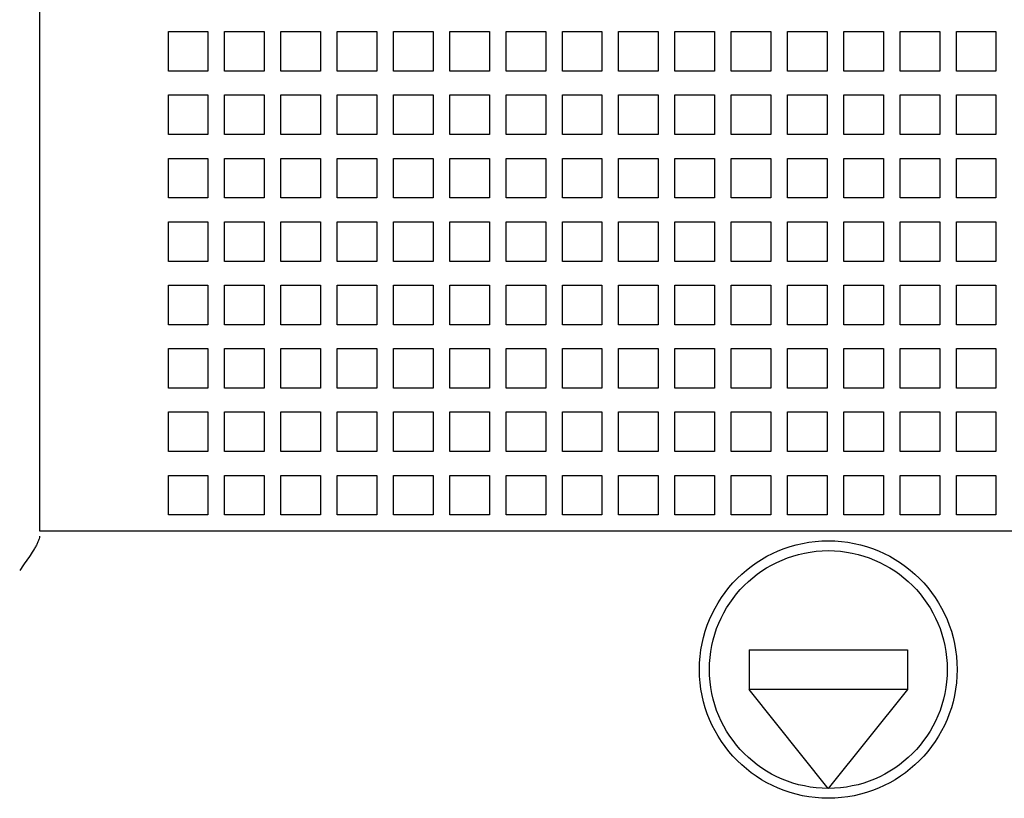
# Model space of a CAD drawing. Units: inches. Extents: x 0 to 34, y -25 to 22.
# Drawn here: x 14 to 15, y 7 to 7.7 of the extents above; entities that cross this region are included whole.
import ezdxf

# ---------------------------------------------------------------- set-up
doc = ezdxf.new("R2010")
doc.units = ezdxf.units.IN
doc.header["$LTSCALE"] = 1.87
doc.header["$MEASUREMENT"] = 0
doc.layers.get('0').update_dxf_attribs({"linetype": 'CONTINUOUS'})

msp = doc.modelspace()

# ---------------------------------------------------------------- linework, layer by layer
at = {"color": 6, "linetype": 'Continuous'}
for p, q in [((14.02593, 8.99355), (14.02593, 7.21662)), ((14.15388, 7.67331), (14.15388, 7.71268)), ((14.15388, 7.71268), (14.19325, 7.71268)), ((14.19325, 7.71268), (14.19325, 7.67331)), ((14.20979, 7.67331), (14.20979, 7.71268)), ((14.20979, 7.71268), (14.24916, 7.71268)), ((14.24916, 7.71268), (14.24916, 7.67331)), ((14.26569, 7.67331), (14.26569, 7.71268)), ((14.26569, 7.71268), (14.30506, 7.71268)), ((14.30506, 7.71268), (14.30506, 7.67331)), ((14.3216, 7.67331), (14.3216, 7.71268)), ((14.3216, 7.71268), (14.36097, 7.71268)), ((14.36097, 7.71268), (14.36097, 7.67331)), ((14.3775, 7.67331), (14.3775, 7.71268)), ((14.3775, 7.71268), (14.41687, 7.71268)), ((14.41687, 7.71268), (14.41687, 7.67331)), ((14.43341, 7.67331), (14.43341, 7.71268)), ((14.43341, 7.71268), (14.47278, 7.71268)), ((14.47278, 7.71268), (14.47278, 7.67331)), ((14.48931, 7.67331), (14.48931, 7.71268)), ((14.48931, 7.71268), (14.52868, 7.71268)), ((14.52868, 7.71268), (14.52868, 7.67331)), ((14.54522, 7.67331), (14.54522, 7.71268)), ((14.54522, 7.71268), (14.58459, 7.71268)), ((14.58459, 7.71268), (14.58459, 7.67331)), ((14.60112, 7.67331), (14.60112, 7.71268)), ((14.60112, 7.71268), (14.64049, 7.71268)), ((14.64049, 7.71268), (14.64049, 7.67331)), ((14.65703, 7.67331), (14.65703, 7.71268)), ((14.65703, 7.71268), (14.6964, 7.71268)), ((14.6964, 7.71268), (14.6964, 7.67331)), ((14.71293, 7.67331), (14.71293, 7.71268)), ((14.71293, 7.71268), (14.7523, 7.71268)), ((14.7523, 7.71268), (14.7523, 7.67331)), ((14.76884, 7.67331), (14.76884, 7.71268)), ((14.76884, 7.71268), (14.80821, 7.71268)), ((14.80821, 7.71268), (14.80821, 7.67331)), ((14.82475, 7.67331), (14.82475, 7.71268)), ((14.82475, 7.71268), (14.86412, 7.71268)), ((14.86412, 7.71268), (14.86412, 7.67331)), ((14.88065, 7.67331), (14.88065, 7.71268)), ((14.88065, 7.71268), (14.92002, 7.71268)), ((14.92002, 7.71268), (14.92002, 7.67331)), ((14.93656, 7.67331), (14.93656, 7.71268)), ((14.93656, 7.71268), (14.97593, 7.71268)), ((14.97593, 7.71268), (14.97593, 7.67331)), ((14.19325, 7.67331), (14.15388, 7.67331)), ((14.24916, 7.67331), (14.20979, 7.67331)), ((14.30506, 7.67331), (14.26569, 7.67331)), ((14.36097, 7.67331), (14.3216, 7.67331)), ((14.41687, 7.67331), (14.3775, 7.67331)), ((14.47278, 7.67331), (14.43341, 7.67331)), ((14.52868, 7.67331), (14.48931, 7.67331)), ((14.58459, 7.67331), (14.54522, 7.67331)), ((14.64049, 7.67331), (14.60112, 7.67331)), ((14.6964, 7.67331), (14.65703, 7.67331)), ((14.7523, 7.67331), (14.71293, 7.67331)), ((14.80821, 7.67331), (14.76884, 7.67331)), ((14.86412, 7.67331), (14.82475, 7.67331)), ((14.92002, 7.67331), (14.88065, 7.67331)), ((14.97593, 7.67331), (14.93656, 7.67331)), ((14.15388, 7.61032), (14.15388, 7.64969)), ((14.15388, 7.64969), (14.19325, 7.64969)), ((14.19325, 7.64969), (14.19325, 7.61032)), ((14.20979, 7.61032), (14.20979, 7.64969)), ((14.20979, 7.64969), (14.24916, 7.64969)), ((14.24916, 7.64969), (14.24916, 7.61032)), ((14.26569, 7.61032), (14.26569, 7.64969)), ((14.26569, 7.64969), (14.30506, 7.64969)), ((14.30506, 7.64969), (14.30506, 7.61032)), ((14.3216, 7.61032), (14.3216, 7.64969)), ((14.3216, 7.64969), (14.36097, 7.64969)), ((14.36097, 7.64969), (14.36097, 7.61032)), ((14.3775, 7.61032), (14.3775, 7.64969)), ((14.3775, 7.64969), (14.41687, 7.64969)), ((14.41687, 7.64969), (14.41687, 7.61032)), ((14.43341, 7.61032), (14.43341, 7.64969)), ((14.43341, 7.64969), (14.47278, 7.64969)), ((14.47278, 7.64969), (14.47278, 7.61032)), ((14.48931, 7.61032), (14.48931, 7.64969)), ((14.48931, 7.64969), (14.52868, 7.64969)), ((14.52868, 7.64969), (14.52868, 7.61032)), ((14.54522, 7.61032), (14.54522, 7.64969)), ((14.54522, 7.64969), (14.58459, 7.64969)), ((14.58459, 7.64969), (14.58459, 7.61032)), ((14.60112, 7.61032), (14.60112, 7.64969)), ((14.60112, 7.64969), (14.64049, 7.64969)), ((14.64049, 7.64969), (14.64049, 7.61032)), ((14.65703, 7.61032), (14.65703, 7.64969)), ((14.65703, 7.64969), (14.6964, 7.64969)), ((14.6964, 7.64969), (14.6964, 7.61032)), ((14.71293, 7.61032), (14.71293, 7.64969)), ((14.71293, 7.64969), (14.7523, 7.64969)), ((14.7523, 7.64969), (14.7523, 7.61032)), ((14.76884, 7.61032), (14.76884, 7.64969)), ((14.76884, 7.64969), (14.80821, 7.64969)), ((14.80821, 7.64969), (14.80821, 7.61032)), ((14.82475, 7.61032), (14.82475, 7.64969)), ((14.82475, 7.64969), (14.86412, 7.64969)), ((14.86412, 7.64969), (14.86412, 7.61032)), ((14.88065, 7.61032), (14.88065, 7.64969)), ((14.88065, 7.64969), (14.92002, 7.64969)), ((14.92002, 7.64969), (14.92002, 7.61032)), ((14.93656, 7.61032), (14.93656, 7.64969)), ((14.93656, 7.64969), (14.97593, 7.64969)), ((14.97593, 7.64969), (14.97593, 7.61032)), ((14.19325, 7.61032), (14.15388, 7.61032)), ((14.24916, 7.61032), (14.20979, 7.61032)), ((14.30506, 7.61032), (14.26569, 7.61032)), ((14.36097, 7.61032), (14.3216, 7.61032)), ((14.41687, 7.61032), (14.3775, 7.61032)), ((14.47278, 7.61032), (14.43341, 7.61032)), ((14.52868, 7.61032), (14.48931, 7.61032)), ((14.58459, 7.61032), (14.54522, 7.61032)), ((14.64049, 7.61032), (14.60112, 7.61032)), ((14.6964, 7.61032), (14.65703, 7.61032)), ((14.7523, 7.61032), (14.71293, 7.61032)), ((14.80821, 7.61032), (14.76884, 7.61032)), ((14.86412, 7.61032), (14.82475, 7.61032)), ((14.92002, 7.61032), (14.88065, 7.61032)), ((14.97593, 7.61032), (14.93656, 7.61032)), ((14.15388, 7.54733), (14.15388, 7.5867)), ((14.15388, 7.5867), (14.19325, 7.5867)), ((14.19325, 7.5867), (14.19325, 7.54733)), ((14.20979, 7.54733), (14.20979, 7.5867)), ((14.20979, 7.5867), (14.24916, 7.5867)), ((14.24916, 7.5867), (14.24916, 7.54733)), ((14.26569, 7.54733), (14.26569, 7.5867)), ((14.26569, 7.5867), (14.30506, 7.5867)), ((14.30506, 7.5867), (14.30506, 7.54733)), ((14.3216, 7.54733), (14.3216, 7.5867)), ((14.3216, 7.5867), (14.36097, 7.5867)), ((14.36097, 7.5867), (14.36097, 7.54733)), ((14.3775, 7.54733), (14.3775, 7.5867)), ((14.3775, 7.5867), (14.41687, 7.5867)), ((14.41687, 7.5867), (14.41687, 7.54733)), ((14.43341, 7.54733), (14.43341, 7.5867)), ((14.43341, 7.5867), (14.47278, 7.5867)), ((14.47278, 7.5867), (14.47278, 7.54733)), ((14.48931, 7.54733), (14.48931, 7.5867)), ((14.48931, 7.5867), (14.52868, 7.5867)), ((14.52868, 7.5867), (14.52868, 7.54733)), ((14.54522, 7.54733), (14.54522, 7.5867)), ((14.54522, 7.5867), (14.58459, 7.5867)), ((14.58459, 7.5867), (14.58459, 7.54733)), ((14.60112, 7.54733), (14.60112, 7.5867)), ((14.60112, 7.5867), (14.64049, 7.5867)), ((14.64049, 7.5867), (14.64049, 7.54733)), ((14.65703, 7.54733), (14.65703, 7.5867)), ((14.65703, 7.5867), (14.6964, 7.5867)), ((14.6964, 7.5867), (14.6964, 7.54733)), ((14.71293, 7.54733), (14.71293, 7.5867)), ((14.71293, 7.5867), (14.7523, 7.5867)), ((14.7523, 7.5867), (14.7523, 7.54733)), ((14.76884, 7.54733), (14.76884, 7.5867)), ((14.76884, 7.5867), (14.80821, 7.5867)), ((14.80821, 7.5867), (14.80821, 7.54733)), ((14.82475, 7.54733), (14.82475, 7.5867)), ((14.82475, 7.5867), (14.86412, 7.5867)), ((14.86412, 7.5867), (14.86412, 7.54733)), ((14.88065, 7.54733), (14.88065, 7.5867)), ((14.88065, 7.5867), (14.92002, 7.5867)), ((14.92002, 7.5867), (14.92002, 7.54733)), ((14.93656, 7.54733), (14.93656, 7.5867)), ((14.93656, 7.5867), (14.97593, 7.5867)), ((14.97593, 7.5867), (14.97593, 7.54733)), ((14.19325, 7.54733), (14.15388, 7.54733)), ((14.24916, 7.54733), (14.20979, 7.54733)), ((14.30506, 7.54733), (14.26569, 7.54733)), ((14.36097, 7.54733), (14.3216, 7.54733)), ((14.41687, 7.54733), (14.3775, 7.54733)), ((14.47278, 7.54733), (14.43341, 7.54733)), ((14.52868, 7.54733), (14.48931, 7.54733)), ((14.58459, 7.54733), (14.54522, 7.54733)), ((14.64049, 7.54733), (14.60112, 7.54733)), ((14.6964, 7.54733), (14.65703, 7.54733)), ((14.7523, 7.54733), (14.71293, 7.54733)), ((14.80821, 7.54733), (14.76884, 7.54733)), ((14.86412, 7.54733), (14.82475, 7.54733)), ((14.92002, 7.54733), (14.88065, 7.54733)), ((14.97593, 7.54733), (14.93656, 7.54733)), ((14.15388, 7.48434), (14.15388, 7.52371)), ((14.15388, 7.52371), (14.19325, 7.52371)), ((14.19325, 7.52371), (14.19325, 7.48434)), ((14.20979, 7.48434), (14.20979, 7.52371)), ((14.20979, 7.52371), (14.24916, 7.52371)), ((14.24916, 7.52371), (14.24916, 7.48434)), ((14.26569, 7.48434), (14.26569, 7.52371)), ((14.26569, 7.52371), (14.30506, 7.52371)), ((14.30506, 7.52371), (14.30506, 7.48434)), ((14.3216, 7.48434), (14.3216, 7.52371)), ((14.3216, 7.52371), (14.36097, 7.52371)), ((14.36097, 7.52371), (14.36097, 7.48434)), ((14.3775, 7.48434), (14.3775, 7.52371)), ((14.3775, 7.52371), (14.41687, 7.52371)), ((14.41687, 7.52371), (14.41687, 7.48434)), ((14.43341, 7.48434), (14.43341, 7.52371)), ((14.43341, 7.52371), (14.47278, 7.52371)), ((14.47278, 7.52371), (14.47278, 7.48434)), ((14.48931, 7.48434), (14.48931, 7.52371)), ((14.48931, 7.52371), (14.52868, 7.52371)), ((14.52868, 7.52371), (14.52868, 7.48434)), ((14.54522, 7.48434), (14.54522, 7.52371)), ((14.54522, 7.52371), (14.58459, 7.52371)), ((14.58459, 7.52371), (14.58459, 7.48434)), ((14.60112, 7.48434), (14.60112, 7.52371)), ((14.60112, 7.52371), (14.64049, 7.52371)), ((14.64049, 7.52371), (14.64049, 7.48434)), ((14.65703, 7.48434), (14.65703, 7.52371)), ((14.65703, 7.52371), (14.6964, 7.52371)), ((14.6964, 7.52371), (14.6964, 7.48434)), ((14.71293, 7.48434), (14.71293, 7.52371)), ((14.71293, 7.52371), (14.7523, 7.52371)), ((14.7523, 7.52371), (14.7523, 7.48434)), ((14.76884, 7.48434), (14.76884, 7.52371)), ((14.76884, 7.52371), (14.80821, 7.52371)), ((14.80821, 7.52371), (14.80821, 7.48434)), ((14.82475, 7.48434), (14.82475, 7.52371)), ((14.82475, 7.52371), (14.86412, 7.52371)), ((14.86412, 7.52371), (14.86412, 7.48434)), ((14.88065, 7.48434), (14.88065, 7.52371)), ((14.88065, 7.52371), (14.92002, 7.52371)), ((14.92002, 7.52371), (14.92002, 7.48434)), ((14.93656, 7.48434), (14.93656, 7.52371)), ((14.93656, 7.52371), (14.97593, 7.52371)), ((14.97593, 7.52371), (14.97593, 7.48434)), ((14.19325, 7.48434), (14.15388, 7.48434)), ((14.24916, 7.48434), (14.20979, 7.48434)), ((14.30506, 7.48434), (14.26569, 7.48434)), ((14.36097, 7.48434), (14.3216, 7.48434)), ((14.41687, 7.48434), (14.3775, 7.48434)), ((14.47278, 7.48434), (14.43341, 7.48434)), ((14.52868, 7.48434), (14.48931, 7.48434)), ((14.58459, 7.48434), (14.54522, 7.48434)), ((14.64049, 7.48434), (14.60112, 7.48434)), ((14.6964, 7.48434), (14.65703, 7.48434)), ((14.7523, 7.48434), (14.71293, 7.48434)), ((14.80821, 7.48434), (14.76884, 7.48434)), ((14.86412, 7.48434), (14.82475, 7.48434)), ((14.92002, 7.48434), (14.88065, 7.48434)), ((14.97593, 7.48434), (14.93656, 7.48434)), ((14.15388, 7.42134), (14.15388, 7.46071)), ((14.15388, 7.46071), (14.19325, 7.46071)), ((14.19325, 7.46071), (14.19325, 7.42134)), ((14.20979, 7.42134), (14.20979, 7.46071)), ((14.20979, 7.46071), (14.24916, 7.46071)), ((14.24916, 7.46071), (14.24916, 7.42134)), ((14.26569, 7.42134), (14.26569, 7.46071)), ((14.26569, 7.46071), (14.30506, 7.46071)), ((14.30506, 7.46071), (14.30506, 7.42134)), ((14.3216, 7.42134), (14.3216, 7.46071)), ((14.3216, 7.46071), (14.36097, 7.46071)), ((14.36097, 7.46071), (14.36097, 7.42134)), ((14.3775, 7.42134), (14.3775, 7.46071)), ((14.3775, 7.46071), (14.41687, 7.46071)), ((14.41687, 7.46071), (14.41687, 7.42134)), ((14.43341, 7.42134), (14.43341, 7.46071)), ((14.43341, 7.46071), (14.47278, 7.46071)), ((14.47278, 7.46071), (14.47278, 7.42134)), ((14.48931, 7.42134), (14.48931, 7.46071)), ((14.48931, 7.46071), (14.52868, 7.46071)), ((14.52868, 7.46071), (14.52868, 7.42134)), ((14.54522, 7.42134), (14.54522, 7.46071)), ((14.54522, 7.46071), (14.58459, 7.46071)), ((14.58459, 7.46071), (14.58459, 7.42134)), ((14.60112, 7.42134), (14.60112, 7.46071)), ((14.60112, 7.46071), (14.64049, 7.46071)), ((14.64049, 7.46071), (14.64049, 7.42134)), ((14.65703, 7.42134), (14.65703, 7.46071)), ((14.65703, 7.46071), (14.6964, 7.46071)), ((14.6964, 7.46071), (14.6964, 7.42134)), ((14.71293, 7.42134), (14.71293, 7.46071)), ((14.71293, 7.46071), (14.7523, 7.46071)), ((14.7523, 7.46071), (14.7523, 7.42134)), ((14.76884, 7.42134), (14.76884, 7.46071)), ((14.76884, 7.46071), (14.80821, 7.46071)), ((14.80821, 7.46071), (14.80821, 7.42134)), ((14.82475, 7.42134), (14.82475, 7.46071)), ((14.82475, 7.46071), (14.86412, 7.46071)), ((14.86412, 7.46071), (14.86412, 7.42134)), ((14.88065, 7.42134), (14.88065, 7.46071)), ((14.88065, 7.46071), (14.92002, 7.46071)), ((14.92002, 7.46071), (14.92002, 7.42134)), ((14.93656, 7.42134), (14.93656, 7.46071)), ((14.93656, 7.46071), (14.97593, 7.46071)), ((14.97593, 7.46071), (14.97593, 7.42134)), ((14.19325, 7.42134), (14.15388, 7.42134)), ((14.24916, 7.42134), (14.20979, 7.42134)), ((14.30506, 7.42134), (14.26569, 7.42134)), ((14.36097, 7.42134), (14.3216, 7.42134)), ((14.41687, 7.42134), (14.3775, 7.42134)), ((14.47278, 7.42134), (14.43341, 7.42134)), ((14.52868, 7.42134), (14.48931, 7.42134)), ((14.58459, 7.42134), (14.54522, 7.42134)), ((14.64049, 7.42134), (14.60112, 7.42134)), ((14.6964, 7.42134), (14.65703, 7.42134)), ((14.7523, 7.42134), (14.71293, 7.42134)), ((14.80821, 7.42134), (14.76884, 7.42134)), ((14.86412, 7.42134), (14.82475, 7.42134)), ((14.92002, 7.42134), (14.88065, 7.42134)), ((14.97593, 7.42134), (14.93656, 7.42134)), ((14.15388, 7.35835), (14.15388, 7.39772)), ((14.15388, 7.39772), (14.19325, 7.39772)), ((14.19325, 7.39772), (14.19325, 7.35835)), ((14.20979, 7.35835), (14.20979, 7.39772)), ((14.20979, 7.39772), (14.24916, 7.39772)), ((14.24916, 7.39772), (14.24916, 7.35835)), ((14.26569, 7.35835), (14.26569, 7.39772)), ((14.26569, 7.39772), (14.30506, 7.39772)), ((14.30506, 7.39772), (14.30506, 7.35835)), ((14.3216, 7.35835), (14.3216, 7.39772)), ((14.3216, 7.39772), (14.36097, 7.39772)), ((14.36097, 7.39772), (14.36097, 7.35835)), ((14.3775, 7.35835), (14.3775, 7.39772)), ((14.3775, 7.39772), (14.41687, 7.39772)), ((14.41687, 7.39772), (14.41687, 7.35835)), ((14.43341, 7.35835), (14.43341, 7.39772)), ((14.43341, 7.39772), (14.47278, 7.39772)), ((14.47278, 7.39772), (14.47278, 7.35835)), ((14.48931, 7.35835), (14.48931, 7.39772)), ((14.48931, 7.39772), (14.52868, 7.39772)), ((14.52868, 7.39772), (14.52868, 7.35835)), ((14.54522, 7.35835), (14.54522, 7.39772)), ((14.54522, 7.39772), (14.58459, 7.39772)), ((14.58459, 7.39772), (14.58459, 7.35835)), ((14.60112, 7.35835), (14.60112, 7.39772)), ((14.60112, 7.39772), (14.64049, 7.39772)), ((14.64049, 7.39772), (14.64049, 7.35835)), ((14.65703, 7.35835), (14.65703, 7.39772)), ((14.65703, 7.39772), (14.6964, 7.39772)), ((14.6964, 7.39772), (14.6964, 7.35835)), ((14.71293, 7.35835), (14.71293, 7.39772)), ((14.71293, 7.39772), (14.7523, 7.39772)), ((14.7523, 7.39772), (14.7523, 7.35835)), ((14.76884, 7.35835), (14.76884, 7.39772)), ((14.76884, 7.39772), (14.80821, 7.39772)), ((14.80821, 7.39772), (14.80821, 7.35835)), ((14.82475, 7.35835), (14.82475, 7.39772)), ((14.82475, 7.39772), (14.86412, 7.39772)), ((14.86412, 7.39772), (14.86412, 7.35835)), ((14.88065, 7.35835), (14.88065, 7.39772)), ((14.88065, 7.39772), (14.92002, 7.39772)), ((14.92002, 7.39772), (14.92002, 7.35835)), ((14.93656, 7.35835), (14.93656, 7.39772)), ((14.93656, 7.39772), (14.97593, 7.39772)), ((14.97593, 7.39772), (14.97593, 7.35835)), ((14.19325, 7.35835), (14.15388, 7.35835)), ((14.24916, 7.35835), (14.20979, 7.35835)), ((14.30506, 7.35835), (14.26569, 7.35835)), ((14.36097, 7.35835), (14.3216, 7.35835)), ((14.41687, 7.35835), (14.3775, 7.35835)), ((14.47278, 7.35835), (14.43341, 7.35835)), ((14.52868, 7.35835), (14.48931, 7.35835)), ((14.58459, 7.35835), (14.54522, 7.35835)), ((14.64049, 7.35835), (14.60112, 7.35835)), ((14.6964, 7.35835), (14.65703, 7.35835)), ((14.7523, 7.35835), (14.71293, 7.35835)), ((14.80821, 7.35835), (14.76884, 7.35835)), ((14.86412, 7.35835), (14.82475, 7.35835)), ((14.92002, 7.35835), (14.88065, 7.35835)), ((14.97593, 7.35835), (14.93656, 7.35835)), ((14.15388, 7.29536), (14.15388, 7.33473)), ((14.15388, 7.33473), (14.19325, 7.33473)), ((14.19325, 7.33473), (14.19325, 7.29536)), ((14.20979, 7.29536), (14.20979, 7.33473)), ((14.20979, 7.33473), (14.24916, 7.33473)), ((14.24916, 7.33473), (14.24916, 7.29536)), ((14.26569, 7.29536), (14.26569, 7.33473)), ((14.26569, 7.33473), (14.30506, 7.33473)), ((14.30506, 7.33473), (14.30506, 7.29536)), ((14.3216, 7.29536), (14.3216, 7.33473)), ((14.3216, 7.33473), (14.36097, 7.33473)), ((14.36097, 7.33473), (14.36097, 7.29536)), ((14.3775, 7.29536), (14.3775, 7.33473)), ((14.3775, 7.33473), (14.41687, 7.33473)), ((14.41687, 7.33473), (14.41687, 7.29536)), ((14.43341, 7.29536), (14.43341, 7.33473)), ((14.43341, 7.33473), (14.47278, 7.33473)), ((14.47278, 7.33473), (14.47278, 7.29536)), ((14.48931, 7.29536), (14.48931, 7.33473)), ((14.48931, 7.33473), (14.52868, 7.33473)), ((14.52868, 7.33473), (14.52868, 7.29536)), ((14.54522, 7.29536), (14.54522, 7.33473)), ((14.54522, 7.33473), (14.58459, 7.33473)), ((14.58459, 7.33473), (14.58459, 7.29536)), ((14.60112, 7.29536), (14.60112, 7.33473)), ((14.60112, 7.33473), (14.64049, 7.33473)), ((14.64049, 7.33473), (14.64049, 7.29536)), ((14.65703, 7.29536), (14.65703, 7.33473)), ((14.65703, 7.33473), (14.6964, 7.33473)), ((14.6964, 7.33473), (14.6964, 7.29536)), ((14.71293, 7.29536), (14.71293, 7.33473)), ((14.71293, 7.33473), (14.7523, 7.33473)), ((14.7523, 7.33473), (14.7523, 7.29536)), ((14.76884, 7.29536), (14.76884, 7.33473)), ((14.76884, 7.33473), (14.80821, 7.33473)), ((14.80821, 7.33473), (14.80821, 7.29536)), ((14.82475, 7.29536), (14.82475, 7.33473)), ((14.82475, 7.33473), (14.86412, 7.33473)), ((14.86412, 7.33473), (14.86412, 7.29536)), ((14.88065, 7.29536), (14.88065, 7.33473)), ((14.88065, 7.33473), (14.92002, 7.33473)), ((14.92002, 7.33473), (14.92002, 7.29536)), ((14.93656, 7.29536), (14.93656, 7.33473)), ((14.93656, 7.33473), (14.97593, 7.33473)), ((14.97593, 7.33473), (14.97593, 7.29536)), ((14.19325, 7.29536), (14.15388, 7.29536)), ((14.24916, 7.29536), (14.20979, 7.29536)), ((14.30506, 7.29536), (14.26569, 7.29536)), ((14.36097, 7.29536), (14.3216, 7.29536)), ((14.41687, 7.29536), (14.3775, 7.29536)), ((14.47278, 7.29536), (14.43341, 7.29536)), ((14.52868, 7.29536), (14.48931, 7.29536)), ((14.58459, 7.29536), (14.54522, 7.29536)), ((14.64049, 7.29536), (14.60112, 7.29536)), ((14.6964, 7.29536), (14.65703, 7.29536)), ((14.7523, 7.29536), (14.71293, 7.29536)), ((14.80821, 7.29536), (14.76884, 7.29536)), ((14.86412, 7.29536), (14.82475, 7.29536)), ((14.92002, 7.29536), (14.88065, 7.29536)), ((14.97593, 7.29536), (14.93656, 7.29536)), ((14.15388, 7.23237), (14.15388, 7.27174)), ((14.15388, 7.27174), (14.19325, 7.27174)), ((14.19325, 7.27174), (14.19325, 7.23237)), ((14.20979, 7.23237), (14.20979, 7.27174)), ((14.20979, 7.27174), (14.24916, 7.27174)), ((14.24916, 7.27174), (14.24916, 7.23237)), ((14.26569, 7.23237), (14.26569, 7.27174)), ((14.26569, 7.27174), (14.30506, 7.27174)), ((14.30506, 7.27174), (14.30506, 7.23237)), ((14.3216, 7.23237), (14.3216, 7.27174)), ((14.3216, 7.27174), (14.36097, 7.27174)), ((14.36097, 7.27174), (14.36097, 7.23237)), ((14.3775, 7.23237), (14.3775, 7.27174)), ((14.3775, 7.27174), (14.41687, 7.27174)), ((14.41687, 7.27174), (14.41687, 7.23237)), ((14.43341, 7.23237), (14.43341, 7.27174)), ((14.43341, 7.27174), (14.47278, 7.27174)), ((14.47278, 7.27174), (14.47278, 7.23237)), ((14.48931, 7.23237), (14.48931, 7.27174)), ((14.48931, 7.27174), (14.52868, 7.27174)), ((14.52868, 7.27174), (14.52868, 7.23237)), ((14.54522, 7.23237), (14.54522, 7.27174)), ((14.54522, 7.27174), (14.58459, 7.27174)), ((14.58459, 7.27174), (14.58459, 7.23237)), ((14.60112, 7.23237), (14.60112, 7.27174)), ((14.60112, 7.27174), (14.64049, 7.27174)), ((14.64049, 7.27174), (14.64049, 7.23237)), ((14.65703, 7.23237), (14.65703, 7.27174)), ((14.65703, 7.27174), (14.6964, 7.27174)), ((14.6964, 7.27174), (14.6964, 7.23237)), ((14.71293, 7.23237), (14.71293, 7.27174)), ((14.71293, 7.27174), (14.7523, 7.27174)), ((14.7523, 7.27174), (14.7523, 7.23237)), ((14.76884, 7.23237), (14.76884, 7.27174)), ((14.76884, 7.27174), (14.80821, 7.27174)), ((14.80821, 7.27174), (14.80821, 7.23237)), ((14.82475, 7.23237), (14.82475, 7.27174)), ((14.82475, 7.27174), (14.86412, 7.27174)), ((14.86412, 7.27174), (14.86412, 7.23237)), ((14.88065, 7.23237), (14.88065, 7.27174)), ((14.88065, 7.27174), (14.92002, 7.27174)), ((14.92002, 7.27174), (14.92002, 7.23237)), ((14.93656, 7.23237), (14.93656, 7.27174)), ((14.93656, 7.27174), (14.97593, 7.27174)), ((14.97593, 7.27174), (14.97593, 7.23237)), ((14.19325, 7.23237), (14.15388, 7.23237)), ((14.24916, 7.23237), (14.20979, 7.23237)), ((14.30506, 7.23237), (14.26569, 7.23237)), ((14.36097, 7.23237), (14.3216, 7.23237)), ((14.41687, 7.23237), (14.3775, 7.23237)), ((14.47278, 7.23237), (14.43341, 7.23237)), ((14.52868, 7.23237), (14.48931, 7.23237)), ((14.58459, 7.23237), (14.54522, 7.23237)), ((14.64049, 7.23237), (14.60112, 7.23237)), ((14.6964, 7.23237), (14.65703, 7.23237)), ((14.7523, 7.23237), (14.71293, 7.23237)), ((14.80821, 7.23237), (14.76884, 7.23237)), ((14.86412, 7.23237), (14.82475, 7.23237)), ((14.92002, 7.23237), (14.88065, 7.23237)), ((14.97593, 7.23237), (14.93656, 7.23237)), ((14.02593, 7.21662), (17.95506, 7.21662)), ((14.73065, 7.09851), (14.88813, 7.09851)), ((14.73065, 7.09851), (14.73065, 7.05914)), ((14.88813, 7.09851), (14.88813, 7.05914)), ((14.80939, 6.96071), (14.73065, 7.05914)), ((14.88813, 7.05914), (14.73065, 7.05914)), ((14.88813, 7.05914), (14.80939, 6.96071))]:
    msp.add_line(p, q, dxfattribs=at)
for radius in [0.12795, 0.11811]:
    msp.add_circle((14.80939, 7.07882), radius, dxfattribs=at)
for points, knots in [([(14.02593, 7.21134), (14.02593, 7.21044), (14.02554, 7.20844), (14.02482, 7.20657), (14.02438, 7.20556)], [0, 0, 0, 0, 0.452006, 1, 1, 1, 1]), ([(14.02438, 7.20556), (14.02392, 7.20449), (14.02283, 7.20229), (14.02023, 7.19775), (14.01642, 7.19186), (14.01145, 7.18463), (14.00799, 7.17973), (14.00624, 7.17725)], [0, 0, 0, 0, 0.104349, 0.218197, 0.465736, 0.729545, 1, 1, 1, 1])]:
    msp.add_open_spline(points, degree=3, knots=knots, dxfattribs=at)

doc.saveas('drawing.dxf')
